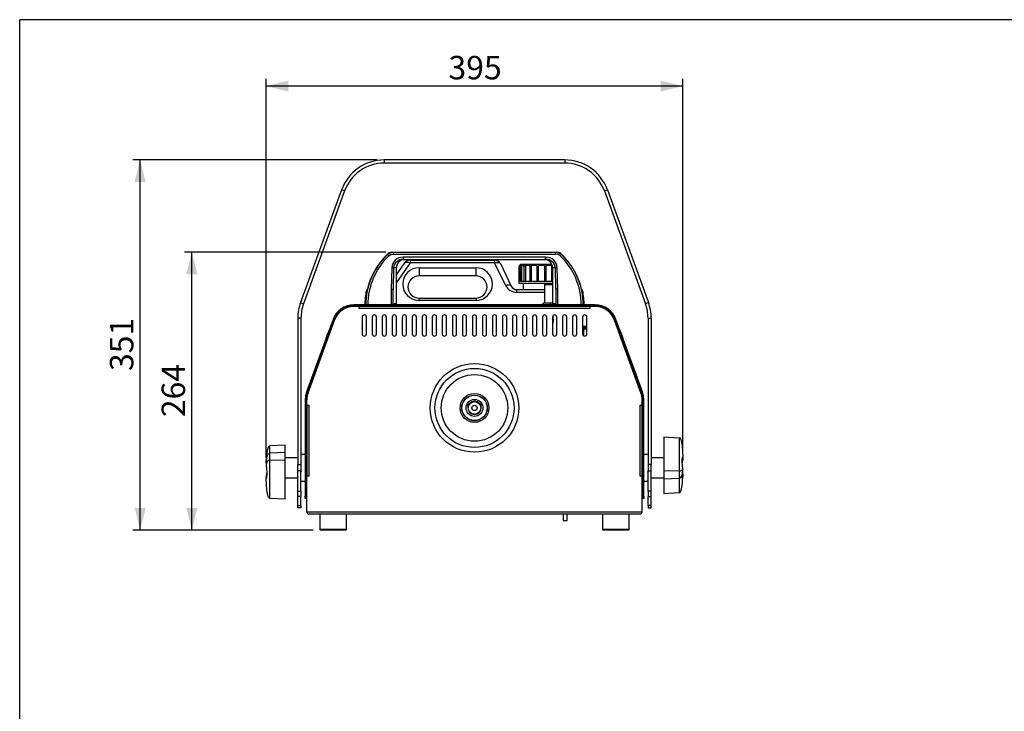
# Model space of a CAD drawing. Extents: x 35 to 2044, y 35 to 1435.
# Drawn here: x 35 to 968, y 779 to 1435 of the extents above; entities that cross this region are included whole.
import ezdxf

# ---------------------------------------------------------------- set-up
doc = ezdxf.new("R2010")
doc.units = 0
doc.header["$LTSCALE"] = 7
doc.layers.get('0').update_dxf_attribs({"linetype": 'CONTINUOUS'})
doc.styles.add('SLDTEXTSTYLE0', font='TXT', dxfattribs={"width": 0.605})
doc.dimstyles.new('SLDDIMSTYLE0', dxfattribs={"dimtxt": 21.573877, "dimasz": 21, "dimexe": 0, "dimexo": 0.0625, "dimgap": 5.393469, "dimtad": 1, "dimdec": 0, "dimrnd": 1e-09, "dimzin": 12, "dimtxsty": 'SLDTEXTSTYLE0', "dimsah": 1, "dimcen": 0.09, "dimazin": 3, "dimtfac": 1, "dimtofl": 0, "dimtmove": 0, "dimatfit": 3, "dimtolj": 1, "dimtzin": 12})
doc.dimstyles.new('SLDDIMSTYLE1', dxfattribs={"dimtxt": 21.573877, "dimasz": 21, "dimexe": 0, "dimexo": 0.0625, "dimgap": 5.393469, "dimtad": 1, "dimrnd": 1e-09, "dimzin": 12, "dimtxsty": 'SLDTEXTSTYLE0', "dimsah": 1, "dimcen": 0.09, "dimazin": 3, "dimtfac": 1, "dimtofl": 0, "dimtmove": 0, "dimatfit": 3, "dimtolj": 1, "dimtzin": 12})

# ---------------------------------------------------------------- blocks, each defined once
blk = doc.blocks.new('_D')
at = {"color": 7, "linetype": 'CONTINUOUS'}
for p, q in [((268.8, 1019.48), (268.8, 1379)), ((663.55, 1024.59), (663.55, 1379)), ((663.55, 1372), (268.8, 1372))]:
    blk.add_line(p, q, dxfattribs=at)
for points in [[(268.8, 1372), (289.8, 1366.75), (289.8, 1377.25)], [(663.55, 1372), (642.55, 1377.25), (642.55, 1366.75)]]:
    blk.add_solid(points, dxfattribs=at)
at = {"color": 7, "linetype": 'CONTINUOUS', "insert": (441.48, 1400.65), "char_height": 22.225, "attachment_point": 1, "style": 'SLDTEXTSTYLE0'}
blk.add_mtext('395', dxfattribs=at)
blk = doc.blocks.new('_D_1')
at = {"color": 7, "linetype": 'CONTINUOUS'}
for p, q in [((382.03, 1214.5), (191.19, 1214.5)), ((198.19, 951), (198.19, 1214.5)), ((313.18, 951), (191.19, 951))]:
    blk.add_line(p, q, dxfattribs=at)
for points in [[(198.19, 1214.5), (192.94, 1193.5), (203.44, 1193.5)], [(198.19, 951), (203.44, 972), (192.94, 972)]]:
    blk.add_solid(points, dxfattribs=at)
at = {"color": 7, "linetype": 'CONTINUOUS', "insert": (169.54, 1058.05), "char_height": 22.225, "attachment_point": 1, "rotation": 90, "style": 'SLDTEXTSTYLE0'}
blk.add_mtext('264', dxfattribs=at)
blk = doc.blocks.new('_D_2')
at = {"color": 7, "linetype": 'CONTINUOUS'}
for p, q in [((373.64, 1302), (142.19, 1302)), ((149.19, 951), (149.19, 1302)), ((313.18, 951), (142.19, 951))]:
    blk.add_line(p, q, dxfattribs=at)
for points in [[(149.19, 1302), (143.94, 1281), (154.44, 1281)], [(149.19, 951), (154.44, 972), (143.94, 972)]]:
    blk.add_solid(points, dxfattribs=at)
at = {"color": 7, "linetype": 'CONTINUOUS', "insert": (120.54, 1101.8), "char_height": 22.225, "attachment_point": 1, "rotation": 90, "style": 'SLDTEXTSTYLE0'}
blk.add_mtext('351', dxfattribs=at)

msp = doc.modelspace()

# ---------------------------------------------------------------- linework, layer by layer
at = {"color": 7, "linetype": 'CONTINUOUS'}
for p, q in [((2044, 1435), (35, 1435)), ((35, 35), (35, 1435)), ((380.642, 1301.999), (380.642, 1298.999)), ((551.714, 1301.999), (380.642, 1301.999)), ((551.714, 1298.999), (380.642, 1298.999)), ((551.714, 1301.999), (551.714, 1298.999)), ((340.236, 1273.706), (301.271, 1166.653)), ((343.055, 1272.68), (304.09, 1165.627)), ((343.055, 1272.68), (340.236, 1273.706)), ((589.302, 1272.68), (592.121, 1273.706)), ((589.302, 1272.68), (628.266, 1165.627)), ((592.121, 1273.706), (631.085, 1166.653)), ((387.935, 1214.491), (387.755, 1214.468)), ((387.904, 1214.423), (388.278, 1214.499)), ((388.278, 1214.499), (389.026, 1214.499)), ((389.026, 1214.499), (389.026, 1212.599)), ((389.026, 1214.499), (543.33, 1214.499)), ((543.33, 1212.599), (543.33, 1214.499)), ((543.33, 1214.499), (544.078, 1214.499)), ((544.078, 1214.499), (544.452, 1214.423)), ((544.601, 1214.468), (544.422, 1214.491)), ((383.092, 1212.133), (380.346, 1209.088)), ((380.396, 1209.103), (380.436, 1209.193)), ((383.23, 1212.278), (380.436, 1209.193)), ((383.23, 1212.278), (383.478, 1212.278)), ((389.026, 1212.599), (543.33, 1212.599)), ((392.17, 1192.929), (400.23, 1204.441)), ((533.857, 1209.744), (398.5, 1209.744)), ((398.5, 1209.744), (398.5, 1207.645)), ((398.5, 1207.645), (533.857, 1207.645)), ((405.145, 1206.999), (405.145, 1204.334)), ((405.145, 1206.999), (485.272, 1206.999)), ((485.272, 1204.334), (405.145, 1204.334)), ((485.272, 1206.999), (485.272, 1204.334)), ((495.642, 1183.074), (485.272, 1204.334)), ((533.857, 1207.645), (533.857, 1209.744)), ((548.878, 1212.278), (549.126, 1212.278)), ((551.92, 1209.193), (549.126, 1212.278)), ((552.009, 1209.088), (549.263, 1212.134)), ((551.948, 1209.094), (551.92, 1209.193)), ((556.512, 1203.516), (551.924, 1209.17)), ((387.657, 1199.744), (387.17, 1179.035)), ((389.482, 1199.645), (388.961, 1178.957)), ((392.17, 1165.499), (392.17, 1199.645)), ((413.609, 1199.778), (467.609, 1199.778)), ((413.609, 1199.778), (413.609, 1191.999)), ((467.609, 1191.999), (467.609, 1199.778)), ((490.665, 1203.629), (501.035, 1182.369)), ((510.178, 1202.999), (508.178, 1200.999)), ((508.178, 1201.005), (508.178, 1186.999)), ((510.185, 1201.999), (509.19, 1201.999)), ((509.19, 1201.999), (509.19, 1186.999)), ((509.43, 1201.045), (509.43, 1186.999)), ((510.178, 1202.999), (539.45, 1202.999)), ((513.532, 1201.999), (510.666, 1201.999)), ((510.666, 1201.999), (510.666, 1186.999)), ((513.033, 1201.171), (513.033, 1186.999)), ((518.826, 1201.999), (514.435, 1201.999)), ((514.435, 1201.999), (514.435, 1186.999)), ((518.553, 1201.365), (518.553, 1186.999)), ((525.428, 1201.999), (520.043, 1201.999)), ((520.043, 1201.999), (520.043, 1186.999)), ((525.325, 1201.606), (525.325, 1186.999)), ((532.544, 1201.999), (526.813, 1201.999)), ((526.825, 1186.999), (526.825, 1201.865)), ((532.531, 1201.865), (532.531, 1186.999)), ((539.314, 1201.999), (533.928, 1201.999)), ((534.031, 1186.999), (534.031, 1201.609)), ((539.314, 1201.999), (539.314, 1186.999)), ((540.187, 1199.645), (540.187, 1165.499)), ((543.386, 1179.302), (542.874, 1199.645)), ((545.178, 1179.379), (544.699, 1199.744)), ((467.609, 1191.999), (413.609, 1191.999)), ((508.178, 1186.999), (508.178, 1184.999)), ((508.178, 1186.999), (509.475, 1186.999)), ((509.475, 1186.999), (513.208, 1186.999)), ((513.208, 1186.999), (518.928, 1186.999)), ((518.928, 1186.999), (525.945, 1186.999)), ((525.945, 1186.999), (533.412, 1186.999)), ((533.412, 1186.999), (540.187, 1186.999)), ((364.384, 1177.908), (364.556, 1178.621)), ((387.17, 1179.035), (387.17, 1164.499)), ((506.427, 1176.334), (506.427, 1178.999)), ((506.427, 1178.999), (532.504, 1178.999)), ((508.178, 1184.999), (540.187, 1184.999)), ((512.178, 1184.999), (512.178, 1178.999)), ((532.504, 1183.999), (532.504, 1165.999)), ((532.504, 1183.999), (537.911, 1183.999)), ((537.911, 1183.999), (540.187, 1183.999)), ((545.178, 1164.499), (545.178, 1179.379)), ((567.8, 1178.621), (567.972, 1177.908)), ((389.17, 1164.499), (389.17, 1169.68)), ((413.609, 1170.999), (467.609, 1170.999)), ((413.609, 1168.778), (413.609, 1170.999)), ((467.609, 1168.778), (413.609, 1168.778)), ((467.609, 1170.999), (467.609, 1168.778)), ((543.178, 1170.038), (543.178, 1164.499)), ((301.271, 1166.653), (304.09, 1165.627)), ((351.678, 1162.999), (351.678, 1162.999)), ((351.77, 1164.499), (351.77, 1163.499)), ((580.587, 1164.499), (351.77, 1164.499)), ((580.587, 1163.499), (351.77, 1163.499)), ((356.77, 1162.999), (351.77, 1162.999)), ((356.77, 1160.999), (356.77, 1162.999)), ((575.587, 1162.999), (356.77, 1162.999)), ((575.587, 1160.999), (356.77, 1160.999)), ((531.247, 1164.499), (531.247, 1165.999)), ((538.258, 1165.999), (531.247, 1165.999)), ((531.247, 1162.999), (531.247, 1163.499)), ((538.258, 1164.499), (538.258, 1165.999)), ((540.187, 1165.999), (538.258, 1165.999)), ((538.258, 1162.999), (538.258, 1163.499)), ((545.515, 1162.999), (545.515, 1163.499)), ((545.761, 1162.999), (545.761, 1163.499)), ((554.933, 1163.499), (555.005, 1162.999)), ((575.587, 1162.999), (575.587, 1160.999)), ((580.587, 1162.999), (575.587, 1162.999)), ((580.587, 1164.499), (580.587, 1163.499)), ((631.085, 1166.653), (628.266, 1165.627)), ((301.678, 1151.946), (298.678, 1151.946)), ((298.678, 1151.946), (298.678, 1012.999)), ((301.678, 1151.946), (301.678, 1012.999)), ((308.354, 1081.23), (333.446, 1150.168)), ((332.036, 1150.681), (328.356, 1140.57)), ((332.976, 1150.339), (329.296, 1140.228)), ((332.036, 1150.681), (332.976, 1150.339)), ((359.678, 1152.999), (359.678, 1136.999)), ((363.678, 1136.999), (363.678, 1152.999)), ((369.178, 1152.999), (369.178, 1136.999)), ((373.178, 1136.999), (373.178, 1152.999)), ((378.678, 1152.999), (378.678, 1136.999)), ((382.678, 1136.999), (382.678, 1152.999)), ((388.178, 1152.999), (388.178, 1136.999)), ((392.178, 1136.999), (392.178, 1152.999)), ((397.678, 1152.999), (397.678, 1136.999)), ((401.678, 1136.999), (401.678, 1152.999)), ((407.178, 1152.999), (407.178, 1136.999)), ((411.178, 1136.999), (411.178, 1152.999)), ((416.678, 1152.999), (416.678, 1136.999)), ((420.678, 1136.999), (420.678, 1152.999)), ((426.178, 1152.999), (426.178, 1136.999)), ((430.178, 1136.999), (430.178, 1152.999)), ((435.678, 1152.999), (435.678, 1136.999)), ((439.678, 1136.999), (439.678, 1152.999)), ((445.178, 1152.999), (445.178, 1136.999)), ((449.178, 1136.999), (449.178, 1152.999)), ((454.678, 1152.999), (454.678, 1136.999)), ((458.678, 1136.999), (458.678, 1152.999)), ((464.178, 1152.999), (464.178, 1136.999)), ((468.178, 1136.999), (468.178, 1152.999)), ((473.678, 1152.999), (473.678, 1136.999)), ((477.678, 1136.999), (477.678, 1152.999)), ((483.178, 1152.999), (483.178, 1136.999)), ((487.178, 1136.999), (487.178, 1152.999)), ((492.678, 1152.999), (492.678, 1136.999)), ((496.678, 1136.999), (496.678, 1152.999)), ((502.178, 1152.999), (502.178, 1136.999)), ((506.178, 1136.999), (506.178, 1152.999)), ((511.678, 1152.999), (511.678, 1136.999)), ((515.678, 1136.999), (515.678, 1152.999)), ((521.178, 1152.999), (521.178, 1136.999)), ((525.178, 1136.999), (525.178, 1152.999)), ((530.678, 1152.999), (530.678, 1136.999)), ((534.678, 1136.999), (534.678, 1152.999)), ((540.178, 1152.999), (540.178, 1136.999)), ((540.178, 1150.499), (541.504, 1150.499)), ((540.629, 1150.499), (540.629, 1154.264)), ((540.629, 1146.999), (541.504, 1150.499)), ((544.178, 1136.999), (544.178, 1152.999)), ((549.678, 1152.999), (549.678, 1136.999)), ((553.678, 1136.999), (553.678, 1152.999)), ((559.178, 1152.999), (559.178, 1136.999)), ((563.178, 1136.999), (563.178, 1152.999)), ((568.678, 1152.999), (568.678, 1136.999)), ((572.678, 1136.999), (572.678, 1152.999)), ((624.002, 1081.23), (598.911, 1150.168)), ((600.32, 1150.681), (599.381, 1150.339)), ((603.061, 1140.228), (599.381, 1150.339)), ((604, 1140.57), (600.32, 1150.681)), ((630.678, 1151.946), (630.678, 1012.999)), ((630.678, 1151.946), (633.678, 1151.946)), ((633.678, 1151.946), (633.678, 1012.999)), ((328.356, 1140.57), (329.296, 1140.228)), ((540.178, 1146.999), (540.629, 1146.999)), ((569.678, 1141.781), (569.678, 1142.281)), ((569.678, 1142.281), (572.678, 1142.281)), ((569.678, 1141.781), (572.678, 1141.781)), ((603.061, 1140.228), (604, 1140.57)), ((325.58, 1132.944), (307.046, 1082.021)), ((326.52, 1132.602), (307.985, 1081.679)), ((326.52, 1132.602), (325.58, 1132.944)), ((606.776, 1132.944), (605.836, 1132.602)), ((624.371, 1081.679), (605.836, 1132.602)), ((625.311, 1082.021), (606.776, 1132.944)), ((306.678, 1074.561), (305.678, 1074.561)), ((305.678, 1074.561), (305.678, 1073.901)), ((306.678, 1073.901), (305.678, 1073.901)), ((305.678, 1073.901), (305.678, 982.999)), ((306.678, 1074.561), (306.678, 1073.901)), ((306.678, 1073.901), (306.678, 982.999)), ((307.884, 1081.401), (306.945, 1081.743)), ((307.985, 1081.679), (307.046, 1082.021)), ((307.178, 1069.561), (307.178, 1074.561)), ((624.371, 1081.679), (625.311, 1082.021)), ((624.472, 1081.401), (625.412, 1081.743)), ((625.178, 1069.561), (625.178, 1074.561)), ((625.678, 1074.561), (626.678, 1074.561)), ((625.678, 1073.901), (625.678, 1074.561)), ((625.678, 1073.901), (626.678, 1073.901)), ((625.678, 982.999), (625.678, 1073.901)), ((626.678, 1073.901), (626.678, 1074.561)), ((626.678, 982.999), (626.678, 1073.901)), ((307.178, 1069.561), (309.178, 1069.561)), ((307.178, 1069.561), (307.178, 1001.999)), ((309.178, 1069.561), (309.178, 1001.999)), ((459.928, 1071.793), (459.928, 1066.799)), ((472.428, 1066.799), (472.428, 1071.793)), ((623.178, 1069.561), (625.178, 1069.561)), ((623.178, 1001.999), (623.178, 1069.561)), ((625.178, 1001.999), (625.178, 1069.561)), ((645.678, 1039.351), (660.178, 1038.521)), ((645.678, 1039.351), (645.678, 1007.488)), ((660.178, 1038.521), (660.178, 1007.091)), ((286.678, 1031.567), (272.178, 1030.694)), ((272.178, 1023.708), (272.178, 1030.694)), ((286.678, 1024.525), (286.678, 1031.567)), ((286.678, 1024.525), (272.178, 1023.748)), ((272.178, 1017.246), (272.178, 1023.748)), ((286.678, 1016.974), (286.678, 1024.525)), ((298.678, 1019.499), (286.678, 1019.499)), ((305.678, 1022.749), (301.678, 1022.749)), ((307.178, 1022.749), (306.678, 1022.749)), ((625.678, 1022.749), (625.178, 1022.749)), ((630.678, 1022.749), (626.678, 1022.749)), ((645.678, 1019.499), (633.678, 1019.499)), ((663.489, 1019.865), (663.553, 1019.763)), ((663.553, 1019.763), (663.553, 1019.051)), ((663.553, 1019.051), (663.553, 1017.586)), ((268.803, 1015.216), (268.803, 1017.084)), ((268.836, 1014.724), (268.803, 1015.216)), ((268.803, 1014.706), (268.803, 1012.48)), ((268.803, 1012.48), (268.803, 1010.928)), ((286.678, 1016.974), (272.178, 1017.246)), ((272.178, 981.012), (272.178, 1017.246)), ((286.678, 980.242), (286.678, 1016.974)), ((298.678, 1012.999), (301.678, 1012.999)), ((298.678, 1007.244), (298.678, 1012.999)), ((301.678, 1012.999), (301.678, 1007.244)), ((307.178, 1013.533), (307.149, 1013.504)), ((633.678, 1012.999), (630.678, 1012.999)), ((630.678, 1012.999), (630.678, 1007.244)), ((633.678, 1007.244), (633.678, 1012.999)), ((663.553, 1006.671), (663.553, 1009.003)), ((268.803, 1000.076), (268.803, 1000.434)), ((286.678, 1000.499), (298.678, 1000.499)), ((301.678, 1007.244), (298.678, 1007.244)), ((298.678, 987.864), (298.678, 1007.244)), ((301.678, 987.864), (301.678, 1007.244)), ((301.678, 1006.423), (301.749, 1006.494)), ((309.178, 1001.999), (307.178, 1001.999)), ((307.178, 967.999), (307.178, 1001.999)), ((625.178, 1001.999), (623.178, 1001.999)), ((625.178, 1006.151), (625.326, 1006.004)), ((625.178, 967.999), (625.178, 1001.999)), ((630.678, 1007.244), (633.678, 1007.244)), ((630.678, 987.864), (630.678, 1007.244)), ((633.678, 987.864), (633.678, 1007.244)), ((633.678, 1000.499), (645.678, 1000.499)), ((645.678, 1007.488), (660.178, 1007.091)), ((645.678, 1007.488), (645.678, 999.576)), ((645.678, 999.576), (660.178, 1000.278)), ((645.678, 999.576), (645.678, 985.573)), ((660.178, 1007.091), (660.178, 1000.278)), ((660.178, 1000.278), (660.178, 986.465)), ((663.553, 1003.563), (663.553, 1001.942)), ((301.678, 997.249), (305.678, 997.249)), ((306.678, 997.249), (307.178, 997.249)), ((625.178, 997.249), (625.678, 997.249)), ((626.678, 997.249), (630.678, 997.249)), ((286.678, 980.242), (272.178, 981.012)), ((298.678, 987.864), (301.678, 987.864)), ((298.678, 982.811), (298.678, 987.864)), ((301.678, 982.811), (298.678, 982.811)), ((298.678, 974.297), (298.678, 982.811)), ((301.678, 987.864), (301.678, 982.811)), ((301.678, 974.297), (301.678, 982.811)), ((305.678, 982.999), (306.678, 982.999)), ((305.678, 980.999), (305.678, 982.999)), ((306.678, 980.999), (305.678, 980.999)), ((306.678, 982.999), (306.678, 980.999)), ((625.678, 982.999), (626.678, 982.999)), ((625.678, 980.999), (625.678, 982.999)), ((626.678, 980.999), (625.678, 980.999)), ((626.678, 982.999), (626.678, 980.999)), ((633.678, 987.864), (630.678, 987.864)), ((630.678, 987.864), (630.678, 982.811)), ((630.678, 982.811), (633.678, 982.811)), ((630.678, 974.297), (630.678, 982.811)), ((633.678, 982.811), (633.678, 987.864)), ((633.678, 974.297), (633.678, 982.811)), ((645.678, 985.573), (660.178, 986.465)), ((298.678, 974.297), (301.678, 974.297)), ((298.678, 971.999), (298.678, 974.297)), ((301.678, 971.999), (298.678, 971.999)), ((301.678, 974.297), (301.678, 971.999)), ((633.678, 974.297), (630.678, 974.297)), ((630.678, 974.297), (630.678, 971.999)), ((630.678, 971.999), (633.678, 971.999)), ((633.678, 971.999), (633.678, 974.297)), ((625.178, 967.999), (307.178, 967.999)), ((623.178, 965.999), (309.178, 965.999)), ((319.678, 965.999), (319.678, 951.482)), ((344.678, 951.482), (344.678, 965.999)), ((550.178, 965.999), (550.178, 959.999)), ((554.178, 959.999), (554.178, 965.999)), ((587.678, 965.999), (587.678, 951.482)), ((612.678, 951.482), (612.678, 965.999)), ((550.178, 959.999), (554.178, 959.999)), ((319.678, 951.482), (320.178, 950.999)), ((332.178, 951.482), (319.678, 951.482)), ((344.178, 950.999), (320.178, 950.999)), ((344.678, 951.482), (332.178, 951.482)), ((344.178, 950.999), (344.678, 951.482)), ((587.678, 951.482), (588.178, 950.999)), ((587.811, 951.482), (587.678, 951.482)), ((612.678, 951.482), (587.811, 951.482)), ((612.178, 950.999), (588.178, 950.999)), ((612.178, 950.999), (612.678, 951.482))]:
    msp.add_line(p, q, dxfattribs=at)
at = {"color": 8, "linetype": 'CONTINUOUS'}
for p, q in [((383.23, 1212.278), (383.106, 1212.121)), ((405.145, 1204.334), (392.17, 1185.803)), ((549.249, 1212.121), (549.126, 1212.278)), ((392.17, 1199.645), (389.482, 1199.645)), ((542.874, 1199.645), (540.187, 1199.645)), ((364.384, 1177.908), (363.633, 1177.908)), ((532.504, 1176.334), (506.427, 1176.334)), ((568.723, 1177.908), (567.972, 1177.908)), ((392.17, 1165.499), (389.17, 1165.499)), ((543.178, 1165.499), (540.187, 1165.499)), ((553.559, 1162.999), (553.486, 1163.499)), ((568.678, 1144.467), (572.678, 1144.467)), ((568.678, 1143.467), (572.678, 1143.467)), ((569.678, 1135.267), (569.678, 1141.781))]:
    msp.add_line(p, q, dxfattribs=at)
at = {"color": 7, "linetype": 'CONTINUOUS', "flags": 128}
for points in [[(383.478, 1212.278), (385.907, 1213.871), (389.026, 1214.499)], [(543.33, 1214.499), (546.45, 1213.871), (548.878, 1212.278)], [(384.848, 1210.933), (386.778, 1212.163), (389.026, 1212.599)], [(400.23, 1204.441), (400.546, 1204.765), (400.974, 1204.999), (401.502, 1205.135), (402.119, 1205.172), (402.809, 1205.107), (403.555, 1204.943), (404.341, 1204.683), (405.145, 1204.334)], [(485.272, 1204.334), (486.189, 1204.597), (487.08, 1204.762), (487.922, 1204.824), (488.692, 1204.781), (489.368, 1204.635), (489.932, 1204.39), (490.368, 1204.051), (490.665, 1203.629)], [(547.508, 1210.933), (545.579, 1212.163), (543.33, 1212.599)], [(509.19, 1201.999), (508.844, 1201.652), (508.504, 1201.316), (508.328, 1201.144), (508.227, 1201.046), (508.183, 1201.003), (508.184, 1201.005)], [(510.666, 1201.999), (510.356, 1201.652), (509.993, 1201.316), (509.77, 1201.144), (509.611, 1201.046), (509.507, 1201.003), (509.444, 1201.007), (509.43, 1201.053), (509.47, 1201.16), (509.599, 1201.355), (509.853, 1201.66), (510.165, 1201.979), (510.185, 1201.999)], [(514.435, 1201.999), (514.198, 1201.652), (513.856, 1201.316), (513.613, 1201.145), (513.416, 1201.046), (513.264, 1201.003), (513.143, 1201.007), (513.069, 1201.052), (513.033, 1201.16), (513.075, 1201.355), (513.245, 1201.659), (513.532, 1201.999)], [(520.043, 1201.999), (519.907, 1201.653), (519.628, 1201.317), (519.394, 1201.145), (519.183, 1201.046), (519.002, 1201.003), (518.836, 1201.007), (518.711, 1201.052), (518.604, 1201.16), (518.553, 1201.355), (518.618, 1201.658), (518.826, 1201.999)], [(526.813, 1201.999), (526.817, 1201.976), (526.802, 1201.682), (526.632, 1201.342), (526.436, 1201.159), (526.235, 1201.053), (526.046, 1201.006), (525.852, 1201.005), (525.69, 1201.047), (525.548, 1201.128), (525.401, 1201.299), (525.326, 1201.578), (525.375, 1201.881), (525.428, 1201.999)], [(533.928, 1201.999), (534.03, 1201.652), (533.964, 1201.316), (533.829, 1201.144), (533.664, 1201.046), (533.491, 1201.003), (533.299, 1201.007), (533.124, 1201.053), (532.919, 1201.16), (532.713, 1201.356), (532.56, 1201.66), (532.54, 1201.979), (532.544, 1201.999)], [(389.17, 1169.68), (389.151, 1174.372), (389.115, 1176.742), (389.079, 1177.873), (389.048, 1178.436), (389.007, 1178.824), (388.985, 1178.922), (388.973, 1178.948), (388.967, 1178.954), (388.961, 1178.957)], [(495.642, 1183.074), (496.558, 1183.337), (497.45, 1183.502), (498.292, 1183.564), (499.061, 1183.521), (499.737, 1183.375), (500.301, 1183.129), (500.738, 1182.791), (501.035, 1182.369)], [(543.386, 1179.302), (543.38, 1179.299), (543.374, 1179.292), (543.362, 1179.267), (543.34, 1179.169), (543.279, 1178.429), (543.252, 1177.782), (543.236, 1177.235), (543.225, 1176.724), (543.209, 1175.78), (543.197, 1174.724), (543.183, 1172.585), (543.178, 1170.038)], [(325.58, 1132.944), (325.911, 1133.852), (326.247, 1134.777), (326.59, 1135.718), (326.937, 1136.673), (327.289, 1137.638), (327.643, 1138.611), (327.999, 1139.589), (328.356, 1140.57)], [(329.296, 1140.228), (328.939, 1139.247), (328.583, 1138.269), (328.228, 1137.296), (327.877, 1136.331), (327.53, 1135.376), (327.187, 1134.435), (326.85, 1133.51), (326.52, 1132.602)], [(359.928, 1142.999), (359.757, 1143.86), (359.678, 1144.03)], [(359.678, 1141.968), (359.757, 1142.138), (359.928, 1142.999)], [(569.678, 1141.781), (569.483, 1141.771), (569.296, 1141.743), (569.123, 1141.697), (568.971, 1141.635), (568.847, 1141.559), (568.754, 1141.472), (568.697, 1141.379), (568.678, 1141.281)], [(605.836, 1132.602), (605.506, 1133.51), (605.169, 1134.435), (604.827, 1135.376), (604.479, 1136.331), (604.128, 1137.296), (603.774, 1138.269), (603.418, 1139.247), (603.061, 1140.228)], [(604, 1140.57), (604.357, 1139.589), (604.714, 1138.611), (605.068, 1137.638), (605.419, 1136.673), (605.766, 1135.718), (606.109, 1134.777), (606.446, 1133.852), (606.776, 1132.944)], [(306.945, 1081.743), (306.011, 1078.286), (305.678, 1074.561)], [(307.884, 1081.401), (306.995, 1078.109), (306.678, 1074.561)], [(307.046, 1082.021), (307.033, 1081.986), (307.02, 1081.951), (307.008, 1081.917), (306.995, 1081.882), (306.983, 1081.847), (306.97, 1081.813), (306.957, 1081.778), (306.945, 1081.743)], [(307.985, 1081.679), (307.973, 1081.644), (307.96, 1081.609), (307.948, 1081.575), (307.935, 1081.54), (307.922, 1081.505), (307.91, 1081.471), (307.897, 1081.436), (307.884, 1081.401)], [(624.472, 1081.401), (624.459, 1081.436), (624.447, 1081.471), (624.434, 1081.505), (624.421, 1081.54), (624.409, 1081.575), (624.396, 1081.609), (624.384, 1081.644), (624.371, 1081.679)], [(625.678, 1074.561), (625.361, 1078.109), (624.472, 1081.401)], [(625.412, 1081.743), (625.399, 1081.778), (625.386, 1081.813), (625.374, 1081.847), (625.361, 1081.882), (625.349, 1081.917), (625.336, 1081.951), (625.323, 1081.986), (625.311, 1082.021)], [(626.678, 1074.561), (626.345, 1078.286), (625.412, 1081.743)], [(660.178, 1038.521), (660.464, 1038.472), (660.737, 1038.323), (660.999, 1038.076), (661.368, 1037.519), (661.709, 1036.739), (662.377, 1034.178), (662.907, 1030.495), (663.299, 1025.69), (663.553, 1019.763)], [(272.178, 1030.694), (271.893, 1030.658), (271.619, 1030.55), (271.358, 1030.37), (270.989, 1029.966), (270.647, 1029.4), (269.98, 1027.542), (269.45, 1024.87), (269.058, 1021.384), (268.803, 1017.084)], [(268.803, 1014.706), (269.058, 1017.563), (269.45, 1019.879), (269.98, 1021.654), (270.647, 1022.889), (270.989, 1023.265), (271.358, 1023.533), (271.619, 1023.652), (271.893, 1023.724), (272.178, 1023.748)], [(663.553, 1009.003), (663.352, 1012.25), (663.178, 1015.233), (663.137, 1017.73), (663.273, 1019.373), (663.445, 1019.766)], [(663.553, 1019.051), (663.352, 1017.143), (663.201, 1014.829)], [(272.178, 1017.246), (271.893, 1017.233), (271.619, 1017.195), (271.358, 1017.132), (270.989, 1016.991), (270.647, 1016.793), (269.98, 1016.142), (269.45, 1015.206), (269.058, 1013.986), (268.803, 1012.48)], [(268.803, 1012.48), (269.005, 1009.221), (269.179, 1006.065), (269.219, 1003.242), (269.084, 1001.148), (268.868, 1000.141), (268.803, 1000.076)], [(625.446, 1013.494), (625.195, 1013.744), (625.178, 1013.761)], [(660.178, 1007.091), (660.464, 1007.096), (660.737, 1007.111), (660.999, 1007.136), (661.368, 1007.193), (661.709, 1007.273), (662.377, 1007.534), (662.907, 1007.909), (663.299, 1008.399), (663.553, 1009.003)], [(272.178, 981.012), (271.893, 981.062), (271.619, 981.213), (271.358, 981.465), (270.989, 982.031), (270.647, 982.823), (269.98, 985.426), (269.45, 989.169), (269.058, 994.052), (268.803, 1000.076)], [(301.739, 1006.504), (301.99, 1006.254), (302.24, 1006.003)], [(630.345, 1006.004), (630.596, 1006.254), (630.678, 1006.336)], [(660.178, 1000.278), (660.464, 1000.295), (660.737, 1000.345), (660.999, 1000.43), (661.368, 1000.62), (661.709, 1000.886), (662.377, 1001.758), (662.907, 1003.014), (663.299, 1004.651), (663.553, 1006.671)], [(660.178, 986.465), (660.464, 986.506), (660.737, 986.628), (660.999, 986.833), (661.368, 987.292), (661.709, 987.936), (662.377, 990.049), (662.907, 993.088), (663.299, 997.052), (663.553, 1001.942)], [(663.553, 1001.942), (663.352, 1000.603), (663.178, 1000.298), (663.137, 1001.078), (663.273, 1002.941), (663.489, 1005.673), (663.553, 1006.671)], [(663.445, 1005.116), (663.489, 1004.46), (663.553, 1003.563)]]:
    msp.add_lwpolyline(points, dxfattribs=at)
at = {"color": 7, "linetype": 'CONTINUOUS'}
for radius in [42, 37.5, 31.549, 13.66, 12.105, 12, 8, 6, 2.5]:
    msp.add_circle((466.178, 1066.799), radius, dxfattribs=at)
for centre, radius, start, end in [((380.642, 1258.999), 43, 90, 160), ((380.642, 1258.999), 40, 90, 160), ((551.714, 1258.999), 43, 20, 90), ((551.714, 1258.999), 40, 20, 90), ((388.354, 1207.48), 7.02, 90.621884, 136.88114), ((388.294, 1207.613), 6.859, 93.320285, 137.142646), ((544.002, 1207.48), 7.02, 43.11886, 89.378116), ((544.063, 1207.611), 6.859, 42.870005, 86.687444), ((428.795, 1164.782), 65.647, 133.655349, 180.246989), ((429.293, 1164.364), 66.307, 137.461744, 168.214337), ((427.483, 1165.515), 64.183, 137.143845, 167.076987), ((428.803, 1164.866), 63.672, 133.656196, 180.330562), ((372.13, 1199.348), 17.203, 42.328828, 48.726999), ((398.32, 1199.061), 10.685, 89.037531, 176.332965), ((398.222, 1198.876), 8.773, 88.185073, 174.971465), ((400.17, 1199.645), 8, 90, 180), ((405.145, 1200.999), 6, 90, 145), ((485.272, 1200.999), 6, 26, 90), ((532.187, 1199.645), 8, 360, 90), ((534.036, 1199.061), 10.685, 3.667035, 90.962469), ((534.1, 1198.837), 8.811, 5.261542, 91.58192), ((560.227, 1199.348), 17.203, 131.273001, 137.671172), ((503.554, 1164.866), 63.672, 359.66951, 46.343731), ((503.562, 1164.782), 65.646, 359.752907, 46.344755), ((503.065, 1164.365), 66.305, 11.785195, 42.538725), ((387.427, 1178.744), 21.002, 84.38413, 89.371957), ((413.609, 1184.278), 15.5, 90, 270), ((467.609, 1184.278), 15.5, 270, 90), ((540.562, 1202.291), 1.282, 193.186109, 237.507159), ((544.929, 1178.75), 20.996, 90.627359, 95.616554), ((413.609, 1181.499), 10.5, 90, 270), ((467.609, 1181.499), 10.5, 270, 90), ((512.882, 1167.547), 56.004, 11.399218, 26.412066), ((428.579, 1164.353), 66.346, 168.211676, 179.874267), ((365.591, 1177.499), 2, 114.229458, 168.211676), ((387.175, 1158.395), 20.64, 85.035565, 90.015336), ((506.427, 1188.334), 12, 206, 270), ((506.427, 1184.999), 6, 206, 270), ((545.172, 1158.759), 20.621, 89.981668, 94.967669), ((566.766, 1177.499), 2, 11.788324, 64.580739), ((503.777, 1164.353), 66.346, 0.125733, 11.788324), ((341.678, 1151.946), 43, 160, 180), ((341.678, 1151.946), 40, 160, 180), ((351.77, 1143.499), 21, 90, 160), ((351.77, 1143.499), 20, 90, 160), ((351.77, 1143.499), 19.5, 90, 160), ((436.064, 1151.01), 60, 167.985622, 168.473343), ((391.17, 1165.499), 1, 270, 0), ((541.187, 1165.499), 1, 180, 270), ((580.587, 1143.499), 21, 20, 90), ((580.587, 1143.499), 20, 20, 90), ((580.587, 1143.499), 19.5, 20, 90), ((590.678, 1151.946), 40, 0, 20), ((590.678, 1151.946), 43, 0, 20), ((361.678, 1152.999), 2, 0, 180), ((371.178, 1152.999), 2, 0, 180), ((380.678, 1152.999), 2, 0, 180), ((390.178, 1152.999), 2, 0, 180), ((399.678, 1152.999), 2, 0, 180), ((409.178, 1152.999), 2, 0, 180), ((418.678, 1152.999), 2, 0, 180), ((428.178, 1152.999), 2, 0, 180), ((437.678, 1152.999), 2, 0, 180), ((447.178, 1152.999), 2, 0, 180), ((456.678, 1152.999), 2, 0, 180), ((466.178, 1152.999), 2, 0, 180), ((475.678, 1152.999), 2, 0, 180), ((485.178, 1152.999), 2, 0, 180), ((494.678, 1152.999), 2, 0, 180), ((504.178, 1152.999), 2, 0, 180), ((513.678, 1152.999), 2, 0, 180), ((523.178, 1152.999), 2, 0, 180), ((532.678, 1152.999), 2, 0, 180), ((542.178, 1152.999), 2, 0, 180), ((551.678, 1152.999), 2, 0, 180), ((561.178, 1152.999), 2, 0, 180), ((570.678, 1152.999), 2, 0, 180), ((569.655, 1138.658), 3.623, 89.627203, 105.634443), ((361.678, 1136.999), 2, 180, 0), ((371.178, 1136.999), 2, 180, 0), ((380.678, 1136.999), 2, 180, 0), ((390.178, 1136.999), 2, 180, 0), ((399.678, 1136.999), 2, 180, 0), ((409.178, 1136.999), 2, 180, 0), ((418.678, 1136.999), 2, 180, 0), ((428.178, 1136.999), 2, 180, 0), ((437.678, 1136.999), 2, 180, 0), ((447.178, 1136.999), 2, 180, 0), ((456.678, 1136.999), 2, 180, 0), ((466.178, 1136.999), 2, 180, 0), ((475.678, 1136.999), 2, 180, 0), ((485.178, 1136.999), 2, 180, 0), ((494.678, 1136.999), 2, 180, 0), ((504.178, 1136.999), 2, 180, 0), ((513.678, 1136.999), 2, 180, 0), ((523.178, 1136.999), 2, 180, 0), ((532.678, 1136.999), 2, 180, 0), ((542.178, 1136.999), 2, 180, 0), ((551.678, 1136.999), 2, 180, 0), ((561.178, 1136.999), 2, 180, 0), ((570.678, 1136.999), 2, 180, 0), ((326.678, 1074.561), 19.5, 160, 180), ((605.678, 1074.561), 19.5, 0, 20), ((466.178, 1066.799), 6.25, 0, 180), ((466.178, 1066.799), 6.25, 180, 0), ((226.257, 1021.247), 42.966, 352.990288, 357.770263), ((239.658, 1005.204), 29.533, 350.70453, 0.013752), ((310.473, 969.293), 3.54, 201.450777, 248.548909), ((621.884, 969.293), 3.54, 291.451091, 338.549223)]:
    msp.add_arc(centre, radius, start, end, dxfattribs=at)
at = {"color": 8, "linetype": 'CONTINUOUS'}
msp.add_arc((436.064, 1154.345), 54, 170.239854, 170.777735, dxfattribs=at)

# ---------------------------------------------------------------- dimensions: what is measured, and where the dimension line sits
at = {"color": 7, "linetype": 'CONTINUOUS'}
dim = msp.add_linear_dim(base=(268.803, 1371.999), p1=(663.553, 1017.586), p2=(268.803, 1012.48), dimstyle='SLDDIMSTYLE0', dxfattribs=at)
dim.commit()
dim.dimension.update_dxf_attribs({"geometry": '_D', "text_midpoint": (466.178, 1371.999), "dimtype": 160})
for base, p1, p2, dimstyle, picture, middle in [((149.19, 1301.999), (320.178, 950.999), (380.642, 1301.999), 'SLDDIMSTYLE1', '_D_2', (149.19, 1126.499)), ((198.189707349, 1214.499041534), (320.178194888, 950.999041533), (389.026477954, 1214.499041534), 'SLDDIMSTYLE0', '_D_1', (198.189707349, 1082.749041534))]:
    dim = msp.add_linear_dim(base=base, p1=p1, p2=p2, angle=90, dimstyle=dimstyle, dxfattribs=at)
    dim.commit()
    dim.dimension.update_dxf_attribs({"geometry": picture, "text_midpoint": middle, "dimtype": 160})

doc.saveas('drawing.dxf')
